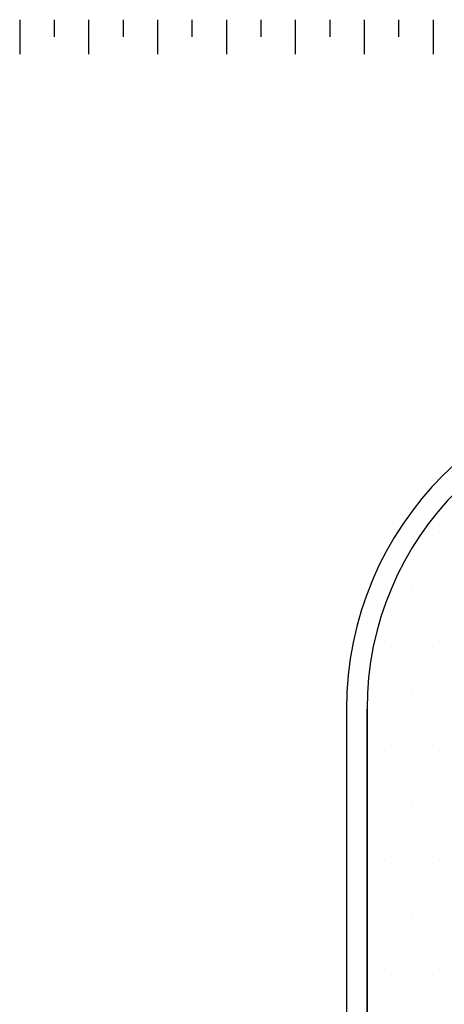
# Model space of a CAD drawing. Units: inches. Extents: x -2512 to -243, y -902 to 601.
# Drawn here: x -709 to -703, y -797 to -782 of the extents above; entities that cross this region are included whole.
import ezdxf

# ---------------------------------------------------------------- set-up
doc = ezdxf.new("R2010")
doc.units = ezdxf.units.IN
doc.header["$MEASUREMENT"] = 0
doc.layers.add('BO_INV_Border', color=7, linetype='Continuous', lineweight=25)
doc.layers.add('BO_INV_Border_Ruler', color=8, linetype='Continuous', lineweight=15)
doc.layers.add('S1-HATCH', color=9, linetype='Continuous')

# ---------------------------------------------------------------- blocks, each defined once
blk = doc.blocks.new('A$C43E421AC')
at = {"lineweight": -2}
for p, q in [((36.1142, 23.1987), (36.1142, 23.1987)), ((35.8999, 22.77), (35.8999, 22.77)), ((35.6856, 22.3414), (35.6856, 22.3414)), ((36.1142, 22.3414), (36.1142, 22.3414)), ((35.8999, 21.9128), (35.8999, 21.9128)), ((35.388, 21.8091), (35.388, 4.347)), ((35.388, 21.8091), (35.388, 4.347)), ((35.55, 4.347), (35.55, 21.8091)), ((35.55, 21.8091), (35.55, 4.347)), ((35.55, 4.347), (35.55, 21.8091)), ((35.55, 21.8091), (35.55, 4.347)), ((35.6856, 21.4842), (35.6856, 21.4842)), ((36.1142, 21.4842), (36.1142, 21.4842)), ((35.8999, 21.0555), (35.8999, 21.0555)), ((35.6856, 20.6269), (35.6856, 20.6269)), ((36.1142, 20.6269), (36.1142, 20.6269)), ((35.8999, 20.1983), (35.8999, 20.1983)), ((35.6856, 19.7697), (35.6856, 19.7697)), ((36.1142, 19.7697), (36.1142, 19.7697))]:
    blk.add_line(p, q, dxfattribs=at)
for radius in [2.592, 2.592, 2.43, 2.43, 2.43, 2.43]:
    blk.add_arc((37.98, 21.8091), radius, 90, 180, dxfattribs=at)
at = {"layer": 'BO_INV_Border', "lineweight": -2, "ltscale": 0.02}
for p, q in [((35.388, 21.8091), (35.388, 4.347)), ((35.55, 4.347), (35.55, 21.8091))]:
    blk.add_line(p, q, dxfattribs=at)
for radius in [2.592, 2.43]:
    blk.add_arc((37.98, 21.8091), radius, 90, 180, dxfattribs=at)
at = {"layer": 'BO_INV_Border_Ruler', "lineweight": -2, "ltscale": 0.02}
for p, q in [((32.8279, 27.2097), (32.8279, 26.9397)), ((33.0979, 27.2097), (33.0979, 27.0747)), ((33.3679, 27.2097), (33.3679, 26.9397)), ((33.6379, 27.2097), (33.6379, 27.0747)), ((33.9079, 27.2097), (33.9079, 26.9397)), ((34.1779, 27.2097), (34.1779, 27.0747)), ((34.4479, 27.2097), (34.4479, 26.9397)), ((34.7179, 27.2097), (34.7179, 27.0747)), ((34.9879, 27.2097), (34.9879, 26.9397)), ((35.2579, 27.2097), (35.2579, 27.0747)), ((35.5279, 27.2097), (35.5279, 26.9397)), ((35.7979, 27.2097), (35.7979, 27.0747)), ((36.0679, 27.2097), (36.0679, 26.9397))]:
    blk.add_line(p, q, dxfattribs=at)

msp = doc.modelspace()

# ---------------------------------------------------------------- block references
at = {"layer": 'S1-HATCH', "color": 0, "xscale": 2.041702070600695, "yscale": 2.041702070600695, "zscale": 2.041702070600695}
msp.add_blockref('A$C43E421AC', (-776.37638, -837.15888), dxfattribs=at)

doc.saveas('drawing.dxf')
